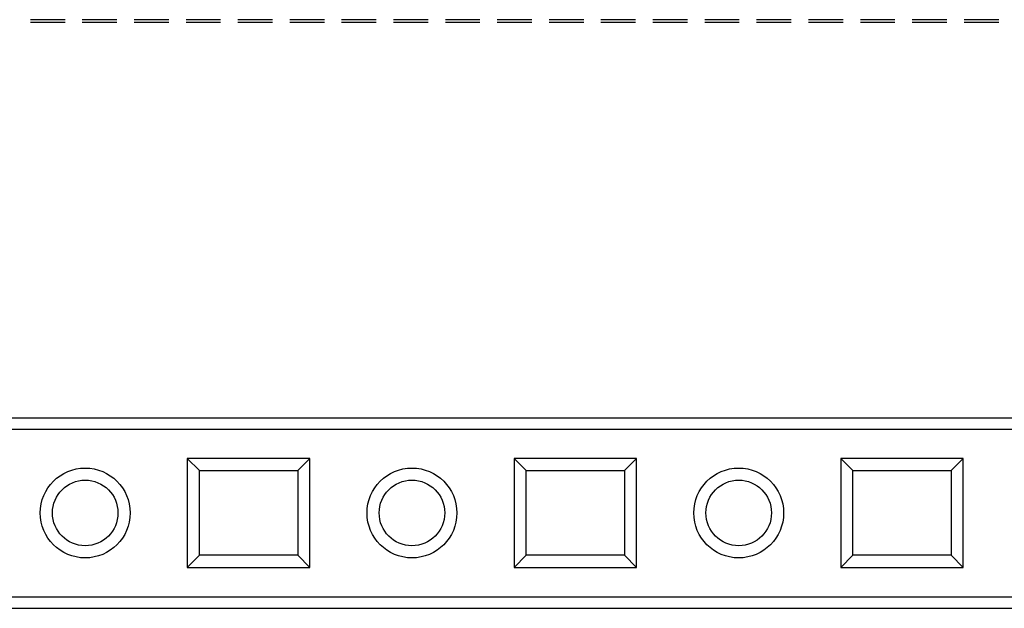
# Model space of a CAD drawing. Units: millimetres. Extents: x 0 to 841, y 0 to 594.
# Drawn here: x 132 to 150, y 438 to 449 of the extents above; entities that cross this region are included whole.
import ezdxf

# ---------------------------------------------------------------- set-up
doc = ezdxf.new("R2010")
doc.units = ezdxf.units.MM
doc.layers.add('SLD-0', color=179, linetype='Continuous')

msp = doc.modelspace()

# ---------------------------------------------------------------- linework, layer by layer
at = {"layer": 'SLD-0'}
for p, q in [((132.39, 449.259), (131.755, 449.259)), ((132.39, 449.206), (131.755, 449.206)), ((133.342, 449.259), (132.707, 449.259)), ((133.342, 449.206), (132.707, 449.206)), ((134.295, 449.259), (133.66, 449.259)), ((134.295, 449.206), (133.66, 449.206)), ((135.247, 449.259), (134.612, 449.259)), ((135.247, 449.206), (134.612, 449.206)), ((136.2, 449.259), (135.565, 449.259)), ((136.2, 449.206), (135.565, 449.206)), ((137.152, 449.259), (136.517, 449.259)), ((137.152, 449.206), (136.517, 449.206)), ((138.105, 449.259), (137.47, 449.259)), ((138.105, 449.206), (137.47, 449.206)), ((139.057, 449.259), (138.422, 449.259)), ((139.057, 449.206), (138.422, 449.206)), ((140.01, 449.259), (139.375, 449.259)), ((140.01, 449.206), (139.375, 449.206)), ((140.962, 449.259), (140.327, 449.259)), ((140.962, 449.206), (140.327, 449.206)), ((141.915, 449.259), (141.28, 449.259)), ((141.915, 449.206), (141.28, 449.206)), ((142.867, 449.259), (142.232, 449.259)), ((142.867, 449.206), (142.232, 449.206)), ((143.82, 449.259), (143.185, 449.259)), ((143.82, 449.206), (143.185, 449.206)), ((144.772, 449.259), (144.137, 449.259)), ((144.772, 449.206), (144.137, 449.206)), ((145.725, 449.259), (145.09, 449.259)), ((145.725, 449.206), (145.09, 449.206)), ((146.677, 449.259), (146.042, 449.259)), ((146.677, 449.206), (146.042, 449.206)), ((147.63, 449.259), (146.995, 449.259)), ((147.63, 449.206), (146.995, 449.206)), ((148.582, 449.259), (147.947, 449.259)), ((148.582, 449.206), (147.947, 449.206)), ((149.535, 449.259), (148.9, 449.259)), ((149.535, 449.206), (148.9, 449.206)), ((127.356, 441.951), (186.166, 441.951)), ((127.286, 441.742), (186.236, 441.742)), ((136.886, 441.206), (134.636, 441.206)), ((134.636, 441.206), (134.636, 439.206)), ((134.859, 440.983), (134.636, 441.206)), ((136.663, 440.983), (136.886, 441.206)), ((136.886, 439.206), (136.886, 441.206)), ((142.886, 441.206), (140.636, 441.206)), ((140.636, 441.206), (140.636, 439.206)), ((140.859, 440.983), (140.636, 441.206)), ((142.663, 440.983), (142.886, 441.206)), ((142.886, 439.206), (142.886, 441.206)), ((146.636, 441.206), (146.636, 439.206)), ((146.859, 440.983), (146.636, 441.206)), ((148.886, 441.206), (146.636, 441.206)), ((148.663, 440.983), (148.886, 441.206)), ((148.886, 439.206), (148.886, 441.206)), ((134.859, 439.429), (134.859, 440.983)), ((134.859, 440.983), (136.663, 440.983)), ((136.663, 440.983), (136.663, 439.429)), ((140.859, 440.983), (142.663, 440.983)), ((140.859, 439.429), (140.859, 440.983)), ((142.663, 440.983), (142.663, 439.429)), ((146.859, 439.429), (146.859, 440.983)), ((146.859, 440.983), (148.663, 440.983)), ((148.663, 440.983), (148.663, 439.429)), ((134.859, 439.429), (134.636, 439.206)), ((136.663, 439.429), (134.859, 439.429)), ((136.663, 439.429), (136.886, 439.206)), ((140.859, 439.429), (140.636, 439.206)), ((142.663, 439.429), (140.859, 439.429)), ((142.663, 439.429), (142.886, 439.206)), ((146.859, 439.429), (146.636, 439.206)), ((148.663, 439.429), (146.859, 439.429)), ((148.663, 439.429), (148.886, 439.206)), ((134.636, 439.206), (136.886, 439.206)), ((140.636, 439.206), (142.886, 439.206)), ((146.636, 439.206), (148.886, 439.206)), ((127.286, 438.666), (186.236, 438.666)), ((127.356, 438.456), (186.166, 438.456))]:
    msp.add_line(p, q, dxfattribs=at)
for centre, radius in [((132.761, 440.206), 0.825), ((138.761, 440.206), 0.825), ((144.761, 440.206), 0.825), ((132.761, 440.206), 0.602), ((138.761, 440.206), 0.602), ((144.761, 440.206), 0.602)]:
    msp.add_circle(centre, radius, dxfattribs=at)

doc.saveas('drawing.dxf')
